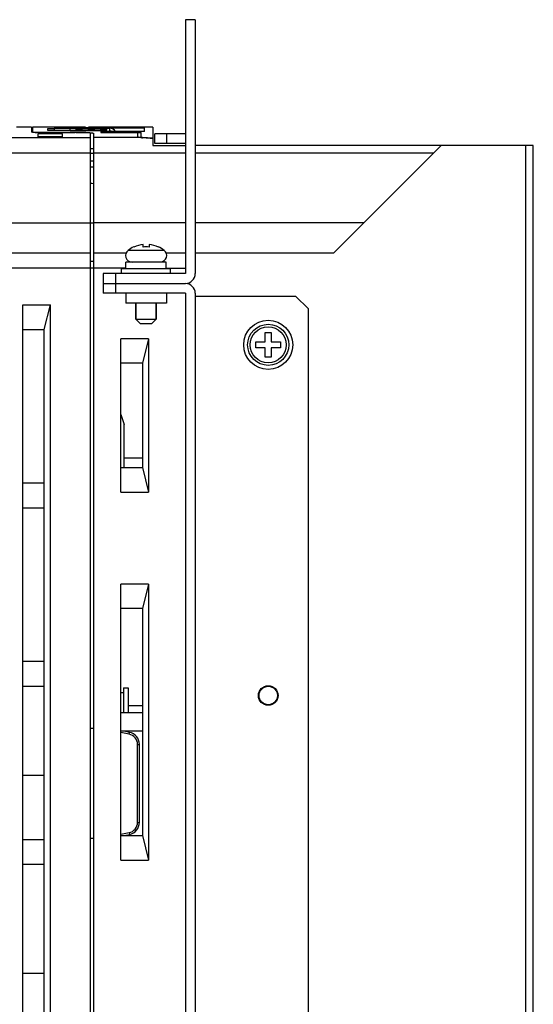
# Model space of a CAD drawing. Units: millimetres. Extents: x -1415 to 49127, y 0 to 13752.
# Drawn here: x 1114 to 1198, y 1172 to 1333 of the extents above; entities that cross this region are included whole.
import ezdxf

# ---------------------------------------------------------------- set-up
doc = ezdxf.new("R2010")
doc.units = ezdxf.units.MM
doc.layers.get('0').update_dxf_attribs({"lineweight": 30})
for name, color, linetype in [('00_COMPONENTS', 7, 'Continuous'), ('03_ALL_AXES', 7, 'Continuous'), ('09_ALL_ROUNDS', 7, 'Continuous'), ('10_ALL_CHAMFER', 7, 'Continuous'), ('20_ALL_FEATURES', 7, 'Continuous'), ('7_ALL_FEATURES', 7, 'Continuous')]:
    doc.layers.add(name, color=color, linetype=linetype)
doc.layers.add('AM_0', color=7, linetype='Continuous', lineweight=30)

msp = doc.modelspace()

# ---------------------------------------------------------------- linework, layer by layer
at = {"color": 7, "linetype": 'Continuous'}
for p, q in [((1133.12, 1284.03), (1133.12, 1286.63)), ((1136.42, 1284.03), (1136.42, 1286.63)), ((1133.12, 1284.03), (1136.42, 1284.03)), ((1133.82, 1283.33), (1133.12, 1284.03)), ((1133.82, 1283.33), (1135.72, 1283.33)), ((1135.72, 1283.33), (1136.42, 1284.03))]:
    msp.add_line(p, q, dxfattribs=at)
at = {"layer": '00_COMPONENTS', "color": 7, "linetype": 'Continuous'}
for p, q in [((1116.07, 1315.33), (1113.67, 1315.33)), ((1116.07, 1315.33), (1116.07, 1314.49)), ((1116.27, 1315.33), (1116.27, 1314.47)), ((1124.87, 1315.33), (1116.27, 1315.33)), ((1118.77, 1314.77), (1118.77, 1315.07)), ((1119.77, 1315.09), (1119.77, 1314.74)), ((1127.37, 1315.09), (1119.77, 1315.09)), ((1127.37, 1314.74), (1119.77, 1314.74)), ((1122.37, 1314.74), (1122.37, 1315.06)), ((1123.37, 1315.08), (1123.29, 1315.08)), ((1123.37, 1315.08), (1127.87, 1315.08)), ((1123.37, 1314.81), (1123.37, 1315.05)), ((1123.37, 1314.74), (1123.37, 1314.76)), ((1123.37, 1314.76), (1127.87, 1314.76)), ((1124.37, 1314.81), (1124.37, 1315.05)), ((1124.87, 1315.25), (1124.87, 1315.33)), ((1124.87, 1315.25), (1127.37, 1315.25)), ((1125.37, 1315.25), (1125.37, 1315.33)), ((1135.87, 1315.33), (1125.37, 1315.33)), ((1127.87, 1315.25), (1125.37, 1315.25)), ((1125.37, 1314.81), (1125.37, 1315.05)), ((1126.37, 1314.81), (1126.37, 1315.05)), ((1127.37, 1315.25), (1127.37, 1315.09)), ((1127.37, 1315.08), (1127.37, 1315.09)), ((1127.37, 1314.81), (1127.37, 1315.05)), ((1127.37, 1314.74), (1127.37, 1314.44)), ((1127.57, 1314.58), (1127.57, 1314.44)), ((1134.5, 1314.58), (1127.57, 1314.58)), ((1127.87, 1315.25), (1127.87, 1315.08)), ((1127.87, 1315.18), (1134.51, 1315.18)), ((1127.87, 1314.58), (1127.87, 1314.76)), ((1128.37, 1315.14), (1128.87, 1315.14)), ((1128.37, 1314.81), (1128.37, 1315.05)), ((1128.37, 1314.58), (1128.37, 1314.65)), ((1128.37, 1314.65), (1128.87, 1314.65)), ((1128.87, 1314.65), (1128.87, 1315.14)), ((1134.5, 1314.58), (1134.51, 1315.18)), ((1135.87, 1315.33), (1135.87, 1312.33)), ((1053.67, 1313.6), (1125.67, 1313.6)), ((1117.17, 1313.75), (1117.17, 1314.21)), ((1121.17, 1314.21), (1117.17, 1314.21)), ((1121.17, 1313.75), (1117.17, 1313.75)), ((1117.27, 1314.46), (1123.17, 1314.46)), ((1123.17, 1314.44), (1117.27, 1314.44)), ((1121.17, 1313.75), (1121.17, 1314.21)), ((1123.17, 1314.44), (1123.17, 1314.46)), ((1125.67, 1314.34), (1125.67, 1083.33)), ((1126.17, 1314.33), (1126.17, 1083.33)), ((1134.19, 1313.6), (1126.17, 1313.6)), ((1127.37, 1314.44), (1133.37, 1314.44)), ((1127.57, 1314.46), (1133.97, 1314.46)), ((1133.37, 1314.44), (1133.37, 1313.7)), ((1133.97, 1313.7), (1133.97, 1314.46)), ((1133.97, 1313.7), (1133.97, 1313.61)), ((1135.87, 1312.33), (1141.17, 1312.33)), ((1197.87, 1312.33), (1142.77, 1312.33)), ((1165.37, 1294.83), (1182.87, 1312.33)), ((1196.67, 1083.33), (1196.67, 1312.33)), ((1197.87, 1083.33), (1197.87, 1312.33)), ((1053.67, 1311.14), (1125.67, 1311.14)), ((1126.17, 1311.01), (1125.67, 1311.01)), ((1125.67, 1309.83), (1126.17, 1309.83)), ((1126.17, 1311.14), (1141.17, 1311.14)), ((1142.77, 1311.14), (1181.68, 1311.14)), ((1126.17, 1308.8), (1125.67, 1308.8)), ((1053.67, 1299.74), (1125.67, 1299.74)), ((1125.67, 1299.72), (1126.17, 1299.72)), ((1141.17, 1299.74), (1126.17, 1299.74)), ((1170.28, 1299.74), (1142.77, 1299.74)), ((1053.67, 1294.83), (1125.67, 1294.83)), ((1126.17, 1294.83), (1131.52, 1294.83)), ((1138.02, 1294.83), (1141.17, 1294.83)), ((1142.77, 1294.83), (1165.37, 1294.83)), ((1131.48, 1292.33), (1024.91, 1292.33)), ((1126.17, 1293.4), (1125.67, 1293.43)), ((1138.06, 1292.33), (1141.17, 1292.33)), ((1114.67, 1104.33), (1114.67, 1286.33)), ((1114.67, 1286.33), (1119.17, 1286.33)), ((1118.17, 1282.33), (1119.17, 1286.33)), ((1119.17, 1104.33), (1119.17, 1286.33)), ((1114.67, 1282.33), (1118.17, 1282.33)), ((1118.17, 1108.33), (1118.17, 1282.33)), ((1130.67, 1255.83), (1130.67, 1280.83)), ((1135.17, 1280.83), (1130.67, 1280.83)), ((1135.17, 1280.83), (1134.17, 1276.83)), ((1135.17, 1280.83), (1135.17, 1255.83)), ((1134.17, 1276.83), (1130.67, 1276.83)), ((1134.17, 1276.83), (1134.17, 1259.83)), ((1130.67, 1268.46), (1131.17, 1266.83)), ((1131.17, 1259.83), (1131.17, 1266.83)), ((1134.17, 1261.33), (1131.17, 1261.33)), ((1130.67, 1259.83), (1134.17, 1259.83)), ((1134.17, 1259.83), (1135.17, 1255.83)), ((1118.17, 1257.27), (1114.67, 1257.27)), ((1130.67, 1255.83), (1135.17, 1255.83)), ((1114.67, 1253.27), (1118.17, 1253.27)), ((1135.17, 1240.83), (1130.67, 1240.83)), ((1130.67, 1195.83), (1130.67, 1240.83)), ((1135.17, 1240.83), (1134.17, 1236.83)), ((1135.17, 1240.83), (1135.17, 1195.83)), ((1134.17, 1236.83), (1130.67, 1236.83)), ((1134.17, 1236.83), (1134.17, 1199.83)), ((1118.17, 1228.21), (1114.67, 1228.21)), ((1114.67, 1224.21), (1118.17, 1224.21)), ((1130.67, 1223.16), (1131.07, 1223.16)), ((1131.07, 1223.91), (1131.87, 1223.91)), ((1131.07, 1223.91), (1131.07, 1219.83)), ((1131.87, 1223.91), (1131.87, 1219.83)), ((1131.87, 1221.01), (1134.17, 1221.01)), ((1134.17, 1219.83), (1130.67, 1219.83)), ((1125.67, 1217.33), (1126.17, 1217.33)), ((1134.17, 1216.83), (1130.67, 1216.83)), ((1132.06, 1216.65), (1131.17, 1216.83)), ((1132, 1216.36), (1130.67, 1216.62)), ((1132, 1216.36), (1132.06, 1216.65)), ((1133.37, 1214.69), (1133.67, 1214.69)), ((1133.37, 1201.97), (1133.37, 1214.69)), ((1133.67, 1201.97), (1133.67, 1214.69)), ((1114.67, 1209.68), (1118.17, 1209.68)), ((1133.37, 1201.97), (1133.67, 1201.97)), ((1118.17, 1199.15), (1114.67, 1199.15)), ((1126.17, 1199.33), (1125.67, 1199.33)), ((1130.67, 1200.04), (1132, 1200.31)), ((1130.67, 1199.83), (1134.17, 1199.83)), ((1131.17, 1199.83), (1132.06, 1200.01)), ((1132, 1200.31), (1132.06, 1200.01)), ((1134.17, 1199.83), (1135.17, 1195.83)), ((1130.67, 1195.83), (1135.17, 1195.83)), ((1114.67, 1195.15), (1118.17, 1195.15)), ((1118.17, 1177.36), (1114.67, 1177.36))]:
    msp.add_line(p, q, dxfattribs=at)
for centre, radius, start, end in [((1123.77, 1314.95), 0.4, 191.9824, 201.9976), ((1123.97, 1314.95), 0.4, 338.0024, 348.0176), ((1125.77, 1314.95), 0.4, 191.9824, 201.9976), ((1125.97, 1314.95), 0.4, 338.0024, 348.0176), ((1127.77, 1314.95), 0.4, 191.9775, 197.9738), ((1127.77, 1314.95), 0.398, 197.9873, 202.0201), ((1127.62, 1318.32), 3.52, 267.2165, 268.1748), ((1127.71, 1320.78), 5.99, 268.1036, 268.4322), ((1128.37, 1288.83), 26.32, 89.9995, 90.1876), ((1127.97, 1314.95), 0.4, 338.0024, 348.0176), ((1128.87, 1314.14), 1, 25.9866, 89.9959), ((1117.27, 1338.71), 24.26, 269.5427, 270.0021), ((1123.17, 1240.56), 73.9, 89.8656, 90), ((1134.73, 1325.06), 11.48, 265.8729, 266.2013), ((1134.9, 1327.71), 14.13, 266.2107, 266.6839), ((1135.05, 1330.25), 16.68, 266.684, 267.0288), ((1131.67, 1214.69), 1.7, 0.0001, 78.69), ((1131.67, 1214.69), 2, 0, 78.6901), ((1131.67, 1201.97), 1.7, 281.31, 359.9999), ((1131.67, 1201.97), 2, 281.3099, 0)]:
    msp.add_arc(centre, radius, start, end, dxfattribs=at)
msp.add_ellipse((1125.67, 1304.12), major_axis=(1.53, -1.29), ratio=0.999073, start_param=2.020677, end_param=2.273464, dxfattribs=at)
for points, knots in [([(1118.77, 1315.07), (1118.77, 1315.07), (1118.78, 1315.07), (1118.79, 1315.08), (1118.82, 1315.08), (1118.85, 1315.08), (1118.89, 1315.08), (1118.96, 1315.09), (1119.07, 1315.09), (1119.22, 1315.09), (1119.39, 1315.09), (1119.58, 1315.09), (1119.7, 1315.09), (1119.77, 1315.09)], [0, 0, 0, 0, 0.005271, 0.019806, 0.043717, 0.076797, 0.118755, 0.169182, 0.293464, 0.444884, 0.617629, 0.805068, 1, 1, 1, 1]), ([(1119.77, 1314.74), (1119.7, 1314.74), (1119.58, 1314.74), (1119.39, 1314.74), (1119.22, 1314.75), (1119.07, 1314.75), (1118.96, 1314.75), (1118.89, 1314.76), (1118.85, 1314.76), (1118.82, 1314.76), (1118.79, 1314.77), (1118.78, 1314.77), (1118.77, 1314.77), (1118.77, 1314.77)], [0, 0, 0, 0, 0.194751, 0.382016, 0.554599, 0.705884, 0.830076, 0.880482, 0.922443, 0.955556, 0.979546, 0.994246, 1, 1, 1, 1]), ([(1123.29, 1315.08), (1123.23, 1315.08), (1123.11, 1315.08), (1122.94, 1315.08), (1122.78, 1315.08), (1122.64, 1315.08), (1122.54, 1315.07), (1122.48, 1315.07), (1122.44, 1315.07), (1122.41, 1315.07), (1122.39, 1315.07), (1122.38, 1315.06), (1122.37, 1315.06), (1122.37, 1315.06)], [0, 0, 0, 0, 0.198886, 0.387892, 0.560569, 0.710896, 0.833636, 0.883296, 0.92454, 0.957032, 0.980497, 0.994767, 1, 1, 1, 1]), ([(1122.37, 1314.79), (1122.37, 1314.79), (1122.38, 1314.79), (1122.39, 1314.78), (1122.42, 1314.78), (1122.45, 1314.78), (1122.49, 1314.77), (1122.56, 1314.77), (1122.67, 1314.77), (1122.82, 1314.76), (1122.99, 1314.76), (1123.18, 1314.76), (1123.3, 1314.76), (1123.37, 1314.76)], [0, 0, 0, 0, 0.005731, 0.020421, 0.044406, 0.07752, 0.119476, 0.16989, 0.294086, 0.445382, 0.617958, 0.805257, 1, 1, 1, 1]), ([(1124.37, 1315.05), (1124.37, 1315.05), (1124.36, 1315.05), (1124.36, 1315.05), (1124.35, 1315.05), (1124.32, 1315.05), (1124.28, 1315.06), (1124.23, 1315.06), (1124.16, 1315.06), (1124.07, 1315.06), (1123.99, 1315.06), (1123.86, 1315.06), (1123.71, 1315.06), (1123.57, 1315.06), (1123.48, 1315.06), (1123.43, 1315.06), (1123.4, 1315.05), (1123.38, 1315.05), (1123.37, 1315.05)], [0, 0, 0, 0, 0.002519, 0.009378, 0.020642, 0.03625, 0.079862, 0.138683, 0.21058, 0.29297, 0.382888, 0.477077, 0.664651, 0.828849, 0.894609, 0.946185, 0.981734, 1, 1, 1, 1]), ([(1123.37, 1315.05), (1123.37, 1315.05), (1123.37, 1315.05), (1123.37, 1315.05), (1123.37, 1315.05)], [0, 0, 0, 0, 0.695408, 1, 1, 1, 1]), ([(1123.37, 1314.95), (1123.37, 1314.95), (1123.37, 1314.95), (1123.37, 1314.95), (1123.38, 1314.95), (1123.39, 1314.95), (1123.42, 1314.95), (1123.44, 1314.95), (1123.45, 1314.95)], [0, 0, 0, 0, 0.016233, 0.064399, 0.144225, 0.255379, 0.569508, 1, 1, 1, 1]), ([(1123.37, 1314.81), (1123.37, 1314.8), (1123.38, 1314.8), (1123.39, 1314.8), (1123.42, 1314.8), (1123.44, 1314.8), (1123.45, 1314.8)], [0, 0, 0, 0, 0.069436, 0.260501, 0.572774, 1, 1, 1, 1]), ([(1123.45, 1314.95), (1123.63, 1314.95), (1123.89, 1314.95), (1124.2, 1314.95), (1124.33, 1314.95), (1124.37, 1314.95)], [0, 0, 0, 0, 0.586337, 0.869442, 1, 1, 1, 1]), ([(1123.45, 1314.8), (1123.53, 1314.79), (1123.65, 1314.79), (1123.83, 1314.79), (1123.98, 1314.79), (1124.12, 1314.79), (1124.23, 1314.79), (1124.31, 1314.8), (1124.35, 1314.8), (1124.36, 1314.8), (1124.37, 1314.8)], [0, 0, 0, 0, 0.255431, 0.418765, 0.585807, 0.740712, 0.868804, 0.957985, 0.985224, 1, 1, 1, 1]), ([(1124.37, 1314.8), (1124.37, 1314.8), (1124.37, 1314.8), (1124.37, 1314.8), (1124.37, 1314.81)], [0, 0, 0, 0, 0.666347, 1, 1, 1, 1]), ([(1126.37, 1315.05), (1126.37, 1315.05), (1126.36, 1315.05), (1126.36, 1315.05), (1126.35, 1315.05), (1126.33, 1315.05), (1126.31, 1315.06), (1126.27, 1315.06), (1126.22, 1315.06), (1126.14, 1315.06), (1126.06, 1315.06), (1125.97, 1315.06), (1125.87, 1315.06), (1125.77, 1315.06), (1125.68, 1315.06), (1125.59, 1315.06), (1125.52, 1315.06), (1125.47, 1315.06), (1125.43, 1315.06), (1125.41, 1315.05), (1125.39, 1315.05), (1125.38, 1315.05), (1125.37, 1315.05), (1125.37, 1315.05), (1125.37, 1315.05)], [0, 0, 0, 0, 0.002659, 0.009934, 0.021885, 0.038435, 0.059412, 0.084621, 0.146761, 0.222465, 0.308827, 0.402542, 0.5, 0.597458, 0.691173, 0.777535, 0.853239, 0.915379, 0.940588, 0.961565, 0.978115, 0.990066, 0.997341, 1, 1, 1, 1]), ([(1125.37, 1314.95), (1125.37, 1314.95), (1125.37, 1314.95), (1125.37, 1314.95), (1125.38, 1314.95), (1125.39, 1314.95), (1125.42, 1314.95), (1125.44, 1314.95), (1125.45, 1314.95)], [0, 0, 0, 0, 0.016233, 0.064399, 0.144225, 0.255379, 0.569508, 1, 1, 1, 1]), ([(1125.37, 1314.81), (1125.37, 1314.8), (1125.37, 1314.8), (1125.38, 1314.8), (1125.4, 1314.8), (1125.42, 1314.8), (1125.44, 1314.8), (1125.48, 1314.79), (1125.52, 1314.79), (1125.54, 1314.79)], [0, 0, 0, 0, 0.019168, 0.069426, 0.151566, 0.264932, 0.408173, 0.579807, 1, 1, 1, 1]), ([(1125.45, 1314.95), (1125.63, 1314.95), (1125.89, 1314.95), (1126.2, 1314.95), (1126.33, 1314.95), (1126.37, 1314.95)], [0, 0, 0, 0, 0.586337, 0.869442, 1, 1, 1, 1]), ([(1125.54, 1314.79), (1125.62, 1314.79), (1125.75, 1314.79), (1125.92, 1314.79), (1126.05, 1314.79), (1126.17, 1314.79), (1126.26, 1314.79), (1126.32, 1314.8), (1126.36, 1314.8), (1126.37, 1314.8)], [0, 0, 0, 0, 0.296015, 0.461099, 0.621388, 0.764971, 0.881194, 0.961473, 1, 1, 1, 1]), ([(1126.37, 1314.8), (1126.37, 1314.8), (1126.37, 1314.8), (1126.37, 1314.8), (1126.37, 1314.81)], [0, 0, 0, 0, 0.666347, 1, 1, 1, 1]), ([(1128.37, 1315.05), (1128.37, 1315.05), (1128.36, 1315.05), (1128.36, 1315.05), (1128.35, 1315.05), (1128.33, 1315.05), (1128.31, 1315.06), (1128.27, 1315.06), (1128.22, 1315.06), (1128.14, 1315.06), (1128.06, 1315.06), (1127.97, 1315.06), (1127.87, 1315.06), (1127.77, 1315.06), (1127.68, 1315.06), (1127.59, 1315.06), (1127.52, 1315.06), (1127.47, 1315.06), (1127.43, 1315.06), (1127.41, 1315.05), (1127.39, 1315.05), (1127.38, 1315.05), (1127.37, 1315.05), (1127.37, 1315.05), (1127.37, 1315.05)], [0, 0, 0, 0, 0.002659, 0.009934, 0.021885, 0.038435, 0.059412, 0.084621, 0.146761, 0.222465, 0.308827, 0.402542, 0.5, 0.597458, 0.691173, 0.777535, 0.853239, 0.915379, 0.940588, 0.961565, 0.978115, 0.990066, 0.997341, 1, 1, 1, 1]), ([(1127.37, 1314.95), (1127.37, 1314.95), (1127.37, 1314.95), (1127.37, 1314.95), (1127.38, 1314.95), (1127.39, 1314.95), (1127.42, 1314.95), (1127.44, 1314.95), (1127.45, 1314.95)], [0, 0, 0, 0, 0.016233, 0.064399, 0.144225, 0.255379, 0.569508, 1, 1, 1, 1]), ([(1127.37, 1314.81), (1127.37, 1314.8), (1127.38, 1314.8), (1127.39, 1314.8), (1127.42, 1314.8), (1127.44, 1314.8), (1127.45, 1314.8)], [0, 0, 0, 0, 0.069436, 0.260501, 0.572774, 1, 1, 1, 1]), ([(1127.45, 1314.95), (1127.63, 1314.95), (1127.89, 1314.95), (1128.2, 1314.95), (1128.33, 1314.95), (1128.37, 1314.95)], [0, 0, 0, 0, 0.586337, 0.869442, 1, 1, 1, 1]), ([(1127.54, 1314.79), (1127.57, 1314.79), (1127.7, 1314.79), (1127.84, 1314.79), (1127.94, 1314.79)], [0, 0, 0, 0, 0.220323, 1, 1, 1, 1]), ([(1128.28, 1315.14), (1128.26, 1315.14), (1128.2, 1315.14), (1128.12, 1315.14), (1128.05, 1315.14), (1127.99, 1315.14), (1127.94, 1315.14), (1127.91, 1315.14), (1127.89, 1315.14), (1127.88, 1315.14), (1127.87, 1315.13), (1127.87, 1315.13), (1127.87, 1315.13)], [0, 0, 0, 0, 0.203679, 0.394654, 0.567278, 0.716319, 0.837243, 0.926371, 0.958158, 0.981059, 0.994968, 1, 1, 1, 1]), ([(1127.87, 1314.67), (1127.87, 1314.67), (1127.88, 1314.67), (1127.9, 1314.67), (1127.93, 1314.66), (1127.95, 1314.66), (1127.96, 1314.66)], [0, 0, 0, 0, 0.070102, 0.261754, 0.573998, 1, 1, 1, 1]), ([(1127.94, 1314.79), (1127.96, 1314.79), (1128.05, 1314.79), (1128.13, 1314.79), (1128.2, 1314.79)], [0, 0, 0, 0, 0.27199, 1, 1, 1, 1]), ([(1127.96, 1314.66), (1127.99, 1314.66), (1128.12, 1314.66), (1128.26, 1314.65), (1128.37, 1314.65)], [0, 0, 0, 0, 0.195197, 1, 1, 1, 1]), ([(1128.2, 1314.79), (1128.22, 1314.79), (1128.26, 1314.8), (1128.31, 1314.8), (1128.34, 1314.8), (1128.36, 1314.8), (1128.37, 1314.8)], [0, 0, 0, 0, 0.38386, 0.684988, 0.89273, 1, 1, 1, 1]), ([(1128.37, 1314.8), (1128.37, 1314.8), (1128.37, 1314.8), (1128.37, 1314.8), (1128.37, 1314.81)], [0, 0, 0, 0, 0.666347, 1, 1, 1, 1]), ([(1116.19, 1314.47), (1116.17, 1314.47), (1116.14, 1314.48), (1116.1, 1314.48), (1116.08, 1314.49), (1116.07, 1314.49), (1116.07, 1314.49)], [0, 0, 0, 0, 0.424944, 0.733926, 0.924033, 1, 1, 1, 1]), ([(1116.27, 1314.47), (1116.26, 1314.47), (1116.23, 1314.47), (1116.21, 1314.47), (1116.19, 1314.47)], [0, 0, 0, 0, 0.272334, 1, 1, 1, 1]), ([(1116.27, 1314.5), (1116.27, 1314.49), (1116.28, 1314.49), (1116.29, 1314.49), (1116.3, 1314.49), (1116.34, 1314.48), (1116.41, 1314.48), (1116.5, 1314.47), (1116.62, 1314.47), (1116.76, 1314.46), (1116.91, 1314.46), (1117.02, 1314.46), (1117.07, 1314.46)], [0, 0, 0, 0, 0.006203, 0.020477, 0.043494, 0.075218, 0.163971, 0.284312, 0.432765, 0.604998, 0.79594, 1, 1, 1, 1]), ([(1117.27, 1314.44), (1117.08, 1314.44), (1116.75, 1314.45), (1116.41, 1314.46), (1116.27, 1314.47)], [0, 0, 0, 0, 0.567458, 1, 1, 1, 1]), ([(1125.67, 1314.34), (1125.67, 1314.34), (1125.65, 1314.35), (1125.61, 1314.36), (1125.55, 1314.37), (1125.47, 1314.38), (1125.37, 1314.39), (1125.19, 1314.4), (1124.91, 1314.42), (1124.54, 1314.43), (1124.11, 1314.44), (1123.65, 1314.44), (1123.33, 1314.44), (1123.17, 1314.44)], [0, 0, 0, 0, 0.006373, 0.021295, 0.045382, 0.078537, 0.120492, 0.170872, 0.29494, 0.446048, 0.61843, 0.805469, 1, 1, 1, 1]), ([(1123.34, 1314.46), (1123.76, 1314.46), (1124.5, 1314.45), (1125.25, 1314.43), (1125.58, 1314.41)], [0, 0, 0, 0, 0.559804, 1, 1, 1, 1]), ([(1125.58, 1314.41), (1125.66, 1314.4), (1125.78, 1314.39), (1125.93, 1314.38), (1126.01, 1314.37), (1126.08, 1314.36), (1126.13, 1314.35), (1126.15, 1314.35), (1126.17, 1314.34), (1126.17, 1314.33)], [0, 0, 0, 0, 0.423194, 0.593271, 0.734248, 0.845329, 0.926072, 0.976596, 1, 1, 1, 1]), ([(1133.9, 1313.61), (1133.83, 1313.62), (1133.69, 1313.63), (1133.54, 1313.65), (1133.45, 1313.66), (1133.41, 1313.67), (1133.38, 1313.68), (1133.37, 1313.69), (1133.37, 1313.7)], [0, 0, 0, 0, 0.419727, 0.729456, 0.840582, 0.921867, 0.973668, 1, 1, 1, 1]), ([(1133.97, 1313.7), (1133.97, 1313.69), (1133.98, 1313.68), (1134, 1313.68), (1134, 1313.68)], [0, 0, 0, 0, 0.324142, 1, 1, 1, 1]), ([(1134, 1313.68), (1134.05, 1313.67), (1134.17, 1313.65), (1134.28, 1313.64), (1134.36, 1313.63)], [0, 0, 0, 0, 0.374859, 1, 1, 1, 1]), ([(1135.87, 1313.47), (1135.57, 1313.47), (1135.13, 1313.5), (1134.57, 1313.56), (1134.31, 1313.59), (1134.19, 1313.6)], [0, 0, 0, 0, 0.535716, 0.781126, 1, 1, 1, 1]), ([(1134.36, 1313.63), (1134.58, 1313.62), (1135.08, 1313.6), (1135.59, 1313.59), (1135.87, 1313.59)], [0, 0, 0, 0, 0.439435, 1, 1, 1, 1]), ([(1126.17, 1311.73), (1126.17, 1311.73), (1126.16, 1311.74), (1126.13, 1311.75), (1126.09, 1311.76), (1126.01, 1311.77), (1125.87, 1311.79), (1125.74, 1311.79), (1125.67, 1311.8)], [0, 0, 0, 0, 0.024422, 0.075114, 0.155619, 0.266269, 0.576437, 1, 1, 1, 1])]:
    msp.add_open_spline(points, degree=3, knots=knots, dxfattribs=at)
msp.add_open_spline([(1129.25, 1314.58), (1129.13, 1314.63), (1129, 1314.65), (1128.87, 1314.65)], degree=3, dxfattribs=at)
at = {"layer": '03_ALL_AXES', "color": 7, "linetype": 'Continuous'}
for p, q in [((1131.47, 1288.23), (1131.47, 1286.63)), ((1138.07, 1288.23), (1138.07, 1286.63)), ((1138.07, 1286.63), (1131.47, 1286.63))]:
    msp.add_line(p, q, dxfattribs=at)
for radius in [1.6, 1.5]:
    msp.add_circle((1154.67, 1222.66), radius, dxfattribs=at)
at = {"layer": '09_ALL_ROUNDS', "color": 7, "linetype": 'Continuous'}
msp.add_line((1142.77, 1288.23), (1142.77, 1099.93), dxfattribs=at)
for centre, start, end in [((1141.17, 1291.43), 270, 0), ((1141.17, 1288.23), 0, 90)]:
    msp.add_arc(centre, 1.6, start, end, dxfattribs=at)
at = {"layer": '10_ALL_CHAMFER', "color": 7, "linetype": 'Continuous'}
for p, q in [((1141.17, 1332.83), (1141.17, 1291.43)), ((1142.77, 1332.83), (1141.17, 1332.83)), ((1142.77, 1332.83), (1141.17, 1332.83)), ((1142.77, 1332.83), (1142.77, 1291.43)), ((1136.17, 1312.63), (1136.17, 1314.23)), ((1141.17, 1314.23), (1136.17, 1314.23)), ((1138.17, 1312.63), (1138.17, 1314.23)), ((1141.17, 1312.63), (1136.17, 1312.63)), ((1127.77, 1291.43), (1127.77, 1288.23)), ((1141.17, 1291.43), (1127.77, 1291.43)), ((1129.77, 1291.43), (1129.77, 1288.23)), ((1127.77, 1289.83), (1141.17, 1289.83)), ((1141.17, 1288.23), (1127.77, 1288.23)), ((1159.17, 1287.73), (1142.77, 1287.73)), ((1161.17, 1285.73), (1159.17, 1287.73)), ((1161.17, 1285.73), (1161.17, 1102.43))]:
    msp.add_line(p, q, dxfattribs=at)
at = {"layer": '20_ALL_FEATURES', "color": 7, "linetype": 'Continuous'}
msp.add_line((1141.17, 1288.23), (1141.17, 1099.93), dxfattribs=at)
at = {"layer": '7_ALL_FEATURES', "color": 7, "linetype": 'Continuous'}
for p, q in [((1132.77, 1295.77), (1132.77, 1295.79)), ((1134.27, 1295.77), (1134.27, 1296.18)), ((1135.27, 1296.18), (1135.27, 1295.77)), ((1136.77, 1295.79), (1136.77, 1295.77)), ((1137.71, 1295.22), (1131.83, 1295.22)), ((1130.77, 1291.43), (1130.77, 1292.23)), ((1138.77, 1292.23), (1130.77, 1292.23)), ((1131.48, 1292.23), (1131.48, 1293.33)), ((1138.06, 1293.33), (1131.48, 1293.33)), ((1138.06, 1292.23), (1138.06, 1293.33)), ((1138.77, 1291.43), (1138.77, 1292.23)), ((1133.12, 1286.63), (1133.12, 1284.03)), ((1136.42, 1286.63), (1136.42, 1284.03))]:
    msp.add_line(p, q, dxfattribs=at)
for centre, radius, start, end in [((1134.77, 1291.43), 4.8, 114.6243, 127.7714), ((1134.77, 1291.43), 4.77, 96.012, 114.768), ((1134.77, 1291.43), 4.36, 83.4202, 96.5798), ((1134.77, 1291.43), 4.77, 65.232, 83.988), ((1134.77, 1291.43), 4.8, 52.2286, 65.3757), ((1132.48, 1294.39), 1.06, 127.7714, 270), ((1137.06, 1294.39), 1.06, 273.9508, 52.2286)]:
    msp.add_arc(centre, radius, start, end, dxfattribs=at)
at = {"layer": 'AM_0'}
for p, q in [((1154.17, 1281.83), (1155.17, 1281.83)), ((1154.17, 1280.33), (1154.17, 1281.83)), ((1155.17, 1281.83), (1155.17, 1280.33)), ((1152.67, 1280.33), (1154.17, 1280.33)), ((1152.67, 1279.33), (1152.67, 1280.33)), ((1154.17, 1279.33), (1152.67, 1279.33)), ((1154.17, 1277.83), (1154.17, 1279.33)), ((1155.17, 1280.33), (1156.67, 1280.33)), ((1156.67, 1279.33), (1155.17, 1279.33)), ((1155.17, 1279.33), (1155.17, 1277.83)), ((1156.67, 1280.33), (1156.67, 1279.33)), ((1155.17, 1277.83), (1154.17, 1277.83))]:
    msp.add_line(p, q, dxfattribs=at)
for radius in [4, 3.35, 2.94]:
    msp.add_circle((1154.67, 1279.83), radius, dxfattribs=at)

doc.saveas('drawing.dxf')
